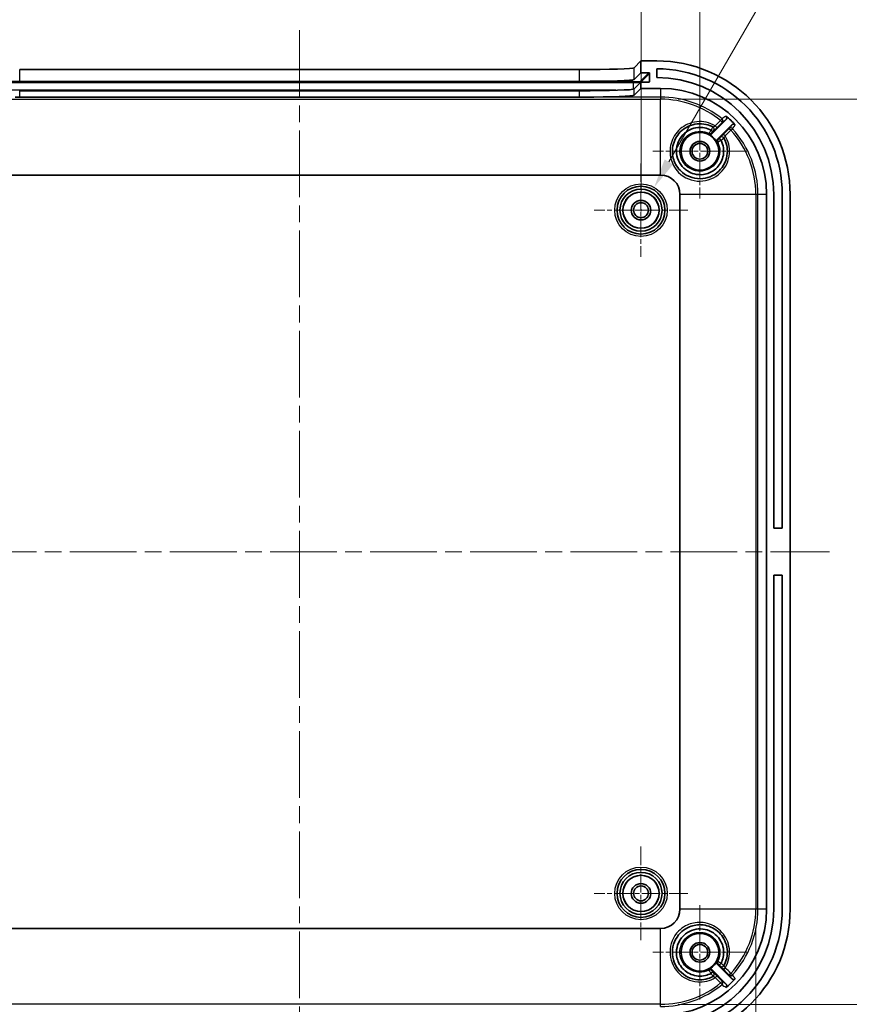
# Model space of a CAD drawing. Units: millimetres. Extents: x 22 to 3385, y 12 to 574.
# Drawn here: x 1993 to 2099, y 340 to 465 of the extents above; entities that cross this region are included whole.
import ezdxf

# ---------------------------------------------------------------- set-up
doc = ezdxf.new("R2010")
doc.units = ezdxf.units.MM
doc.header["$LTSCALE"] = 1.5
doc.linetypes.add('CHAIN', pattern=[0.3543, 0.2362, -0.0295, 0.0591, -0.0295])
doc.layers.get('Defpoints').update_dxf_attribs({"lineweight": 25})
for name, color, linetype, lineweight in [('Center Mark (ISO)', 131, 'Continuous', 18), ('Centerline (ISO)', 131, 'Continuous', 18), ('Dimension (ISO)', 7, 'Continuous', 18), ('Visible (ISO)', 7, 'Continuous', 35), ('Visible Narrow (ISO)', 7, 'Continuous', 25)]:
    doc.layers.add(name, color=color, linetype=linetype, lineweight=lineweight)
doc.styles.add('Note Text (TK)', font='MS PGothic.ttf')
doc.dimstyles.new('Default - Method 1b (TK)', dxfattribs={"dimscale": 1.5, "dimtxt": 2.5, "dimasz": 2.5, "dimexe": 1, "dimexo": 1.5, "dimgap": 1, "dimtad": 1, "dimtoh": 1, "dimrnd": 1e-08, "dimdsep": 46, "dimtxsty": 'Note Text (TK)', "dimcen": 0.09, "dimdle": 5, "dimclrd": 100, "dimclre": 100, "dimclrt": 7, "dimadec": 1, "dimazin": 1, "dimtfac": 1, "dimtmove": 0, "dimatfit": 3, "dimfxl": 1, "dimtolj": 1, "dimlwd": -1, "dimlwe": -1, "dimarcsym": 0})

# ---------------------------------------------------------------- blocks, each defined once
blk = doc.blocks.new('*D49')
at = {"layer": 'Defpoints', "color": 0}
for p in [(2071.97, 472.06), (1984.97, 440.74), (2071.97, 440.74)]:
    blk.add_point(p, dxfattribs=at)
at = {"layer": 'Dimension (ISO)', "color": 100}
for p, q in [((1984.97, 442.99), (1984.97, 473.56)), ((2071.97, 442.99), (2071.97, 473.56)), ((1988.72, 472.06), (2068.22, 472.06))]:
    blk.add_line(p, q, dxfattribs=at)
for points in [[(1988.72, 472.68), (1988.72, 471.43), (1984.97, 472.06)], [(2068.22, 472.68), (2068.22, 471.43), (2071.97, 472.06)]]:
    blk.add_solid(points, dxfattribs=at)
at = {"layer": 'Dimension (ISO)', "color": 7, "insert": (2026.04, 475.43), "char_height": 3.75, "attachment_point": 4, "style": 'Note Text (TK)'}
blk.add_mtext('\\A1;87', dxfattribs=at)
blk = doc.blocks.new('*D50')
at = {"layer": 'Defpoints', "color": 0}
for p in [(2079.47, 486.92), (1977.47, 448.24), (2079.47, 448.24)]:
    blk.add_point(p, dxfattribs=at)
at = {"layer": 'Dimension (ISO)', "color": 100}
for p, q in [((1977.47, 450.49), (1977.47, 488.42)), ((2079.47, 450.49), (2079.47, 488.42)), ((1981.22, 486.92), (2075.72, 486.92))]:
    blk.add_line(p, q, dxfattribs=at)
for points in [[(1981.22, 487.55), (1981.22, 486.3), (1977.47, 486.92)], [(2075.72, 487.55), (2075.72, 486.3), (2079.47, 486.92)]]:
    blk.add_solid(points, dxfattribs=at)
at = {"layer": 'Dimension (ISO)', "color": 7, "insert": (2024.8, 490.3), "char_height": 3.75, "attachment_point": 4, "style": 'Note Text (TK)'}
blk.add_mtext('\\A1;102', dxfattribs=at)
blk = doc.blocks.new('*D51')
at = {"layer": 'Defpoints', "color": 0}
for p in [(1970.34, 351.74), (2086.59, 351.74), (2086.59, 308.62)]:
    blk.add_point(p, dxfattribs=at)
at = {"layer": 'Dimension (ISO)', "color": 100}
for p, q in [((1970.34, 349.49), (1970.34, 307.12)), ((2086.59, 349.49), (2086.59, 307.12)), ((1974.09, 308.62), (2082.84, 308.62))]:
    blk.add_line(p, q, dxfattribs=at)
for points in [[(1974.09, 309.24), (1974.09, 307.99), (1970.34, 308.62)], [(2082.84, 309.24), (2082.84, 307.99), (2086.59, 308.62)]]:
    blk.add_solid(points, dxfattribs=at)
at = {"layer": 'Dimension (ISO)', "color": 7, "insert": (1999.03, 312.59), "char_height": 3.75, "attachment_point": 4, "style": 'Note Text (TK)'}
blk.add_mtext('\\A1; 有効寸法 / Max dim. 116', dxfattribs=at)
blk = doc.blocks.new('*D52')
at = {"layer": 'Defpoints', "color": 0}
for p in [(2074.47, 454.86), (2074.47, 339.61), (2119.67, 339.61)]:
    blk.add_point(p, dxfattribs=at)
at = {"layer": 'Dimension (ISO)', "color": 100}
for p, q in [((2076.72, 454.86), (2121.17, 454.86)), ((2119.67, 451.11), (2119.67, 343.36)), ((2076.72, 339.61), (2121.17, 339.61))]:
    blk.add_line(p, q, dxfattribs=at)
for points in [[(2119.04, 451.11), (2120.29, 451.11), (2119.67, 454.86)], [(2119.04, 343.36), (2120.29, 343.36), (2119.67, 339.61)]]:
    blk.add_solid(points, dxfattribs=at)
at = {"layer": 'Dimension (ISO)', "color": 7, "insert": (2115.7, 367.79), "char_height": 3.75, "attachment_point": 4, "rotation": 90, "style": 'Note Text (TK)'}
blk.add_mtext('\\A1; 有効寸法 / Max dim. 115', dxfattribs=at)
blk = doc.blocks.new('*D54')
at = {"layer": 'Defpoints', "color": 0}
for p in [(2073.64, 443.64), (2070.29, 437.84)]:
    blk.add_point(p, dxfattribs=at)
at = {"layer": 'Dimension (ISO)', "color": 100}
for p, q in [((2090.67, 473.13), (2075.52, 446.89)), ((2162.78, 473.13), (2090.67, 473.13)), ((2071.83, 440.74), (2072.1, 440.74)), ((2071.97, 440.6), (2071.97, 440.87))]:
    blk.add_line(p, q, dxfattribs=at)
blk.add_solid([(2074.97, 447.2), (2076.06, 446.57), (2073.64, 443.64)], dxfattribs=at)
at = {"layer": 'Dimension (ISO)', "color": 7, "insert": (2107.92, 477.17), "char_height": 3.75, "attachment_point": 4, "style": 'Note Text (TK)'}
blk.add_mtext('\\A1; 4-M2.3用基板取付ボス', dxfattribs=at)

msp = doc.modelspace()

# ---------------------------------------------------------------- linework, layer by layer
at = {"layer": 'Center Mark (ISO)', "linetype": 'CHAIN', "ltscale": 6.667144}
for p, q in [((2079.4661, 454.2384), (2079.4661, 442.2384)), ((2085.4661, 448.2384), (2073.4661, 448.2384)), ((2079.4661, 352.2384), (2079.4661, 340.2384)), ((2085.4661, 346.2384), (2073.4661, 346.2384))]:
    msp.add_line(p, q, dxfattribs=at)
at = {"layer": 'Center Mark (ISO)', "linetype": 'CHAIN', "ltscale": 6.611584}
for p, q in [((2071.9661, 446.6884), (2071.9661, 434.7884)), ((2077.9161, 440.7384), (2066.0161, 440.7384)), ((2071.9661, 359.6884), (2071.9661, 347.7884)), ((2077.9161, 353.7384), (2066.0161, 353.7384))]:
    msp.add_line(p, q, dxfattribs=at)
at = {"layer": 'Centerline (ISO)', "linetype": 'CHAIN', "ltscale": 23.990969}
for p, q in [((2028.4661, 463.6384), (2028.4661, 330.8384)), ((1960.9661, 397.2384), (2095.9661, 397.2384))]:
    msp.add_line(p, q, dxfattribs=at)
at = {"layer": 'Visible (ISO)'}
for p, q in [((2071.102, 458.8743), (2071.9661, 459.7384)), ((2071.9661, 459.7384), (2071.9661, 458.2374)), ((2073.9661, 459.7384), (2071.9661, 459.7384)), ((1992.8259, 458.6384), (2064.1063, 458.6384)), ((2071.102, 457.3734), (2071.9661, 458.2374)), ((2071.9661, 458.2374), (2072.9667, 458.2374)), ((2073.0667, 458.1374), (2073.0654, 457.1368)), ((2073.9661, 457.6384), (2073.9661, 458.7384)), ((1992.8259, 457.1374), (2064.1063, 457.1374)), ((2071.9661, 457.0367), (2071.102, 456.1726)), ((2072.9653, 457.0367), (2071.9661, 457.0367)), ((2071.9661, 457.0367), (2071.9661, 456.2384)), ((2064.1063, 455.9367), (1992.8259, 455.9367)), ((2064.1063, 455.1375), (1992.8259, 455.1375)), ((2071.9661, 456.2384), (2071.102, 455.3743)), ((2071.9661, 456.2384), (2074.4661, 456.2384)), ((2080.9705, 450.4498), (2082.8011, 452.2804)), ((2083.5398, 451.6049), (2081.6776, 449.7427)), ((1982.4661, 445.2034), (2074.4661, 445.2034)), ((2076.9312, 442.7384), (2076.9312, 351.7384)), ((2087.9661, 442.7384), (2087.9661, 351.7384)), ((2088.8661, 400.2384), (2088.8661, 442.7384)), ((2089.9661, 442.7384), (2089.9661, 400.2384)), ((2090.9661, 351.7384), (2090.9661, 442.7384)), ((2088.8661, 400.2384), (2089.9661, 400.2384)), ((2089.9661, 394.2384), (2088.8661, 394.2384)), ((2088.8661, 351.7384), (2088.8661, 394.2384)), ((2089.9661, 394.2384), (2089.9661, 351.7384)), ((2074.4661, 349.2733), (1982.4661, 349.2733)), ((2082.8011, 342.1963), (2080.9705, 344.0269)), ((2081.6776, 344.734), (2083.5398, 342.8718))]:
    msp.add_line(p, q, dxfattribs=at)
for centre, radius in [((2079.4661, 448.2384), 2.4), ((2079.4661, 448.2384), 1.25), ((2079.4661, 448.2384), 1), ((2071.9661, 440.7384), 3.05), ((2071.9661, 440.7384), 2.68), ((2071.9661, 440.7384), 2.3), ((2071.9661, 440.7384), 1.25), ((2071.9661, 440.7384), 0.95), ((2071.9661, 353.7384), 3.05), ((2071.9661, 353.7384), 2.68), ((2071.9661, 353.7384), 2.3), ((2071.9661, 353.7384), 1.25), ((2071.9661, 353.7384), 0.95), ((2079.4661, 346.2384), 2.4), ((2079.4661, 346.2384), 1.25), ((2079.4661, 346.2384), 1)]:
    msp.add_circle(centre, radius, dxfattribs=at)
for centre, radius, start, end in [((2073.9661, 442.7384), 17, 0, 90), ((2073.9661, 442.7384), 16, 0, 90), ((2073.9661, 442.7384), 14.9, 0, 90), ((2074.4661, 442.7384), 13.5, 0, 90), ((2074.4661, 442.7384), 12.9936, 42.9847, 50.213724), ((2079.4661, 448.2384), 2.4466, 28.066111, 61.933889), ((2074.4661, 442.7384), 2.4651, 0, 90), ((2073.9661, 351.7384), 16, 270, 0), ((2073.9661, 351.7384), 14.9, 270, 0), ((2073.9661, 351.7384), 17, 270, 0), ((2074.4661, 351.7384), 13.5, 270, 0), ((2074.4661, 351.7384), 2.4651, 270, 0), ((2079.4661, 346.2384), 2.4466, 298.066111, 331.933889), ((2074.4661, 351.7384), 12.9936, 309.786276, 317.0153)]:
    msp.add_arc(centre, radius, start, end, dxfattribs=at)
for centre, major_axis, ratio, start_param, end_param in [((2064.1063, 458.8828), (-7, 0), 0.03492077, 1.57079633, 3.1066862), ((2072.9666, 458.1374), (0.0708, 0.0708), 0.99878277, 5.4977864, 7.06858273), ((2064.1063, 457.3819), (-7, 0), 0.03492077, 1.57079633, 3.1066862), ((2072.9654, 457.1368), (-0.0708, -0.0708), 0.99878277, 0.78539742, 2.35619375), ((2064.1063, 456.1812), (-7, 0), 0.03492077, 1.57079633, 3.1066862), ((2064.1063, 455.3828), (7, 0), 0.03492077, 4.79201073, 6.24827886)]:
    msp.add_ellipse(centre, major_axis=major_axis, ratio=ratio, start_param=start_param, end_param=end_param, dxfattribs=at)
for points in [[(1992.8259, 455.1375), (1992.6482, 455.1375), (1992.4601, 455.1386), (1992.2692, 455.1391)], [(2064.663, 455.1391), (2064.4721, 455.1386), (2064.284, 455.1375), (2064.1063, 455.1375)], [(2080.8892, 450.9203), (2080.8874, 450.9221), (2080.8854, 450.9236), (2080.8832, 450.9247)], [(2082.1513, 449.6565), (2082.1502, 449.6587), (2082.1487, 449.6607), (2082.1469, 449.6625)], [(2082.1469, 344.8142), (2082.1487, 344.816), (2082.1502, 344.818), (2082.1513, 344.8202)], [(2080.8832, 343.552), (2080.8854, 343.5531), (2080.8874, 343.5546), (2080.8892, 343.5564)]]:
    msp.add_open_spline(points, degree=3, dxfattribs=at)
for points, knots in [([(2082.8011, 452.2804), (2082.8287, 452.3081), (2082.8507, 452.3409), (2082.8809, 452.413), (2082.8888, 452.4517), (2082.8893, 452.5299), (2082.8819, 452.5686), (2082.8581, 452.6277), (2082.8461, 452.6494), (2082.817, 452.6893), (2082.8, 452.7074), (2082.7811, 452.7232)], [0, 0, 0, 0, 0.0117331498, 0.0117331498, 0.0234604312, 0.0234604312, 0.0351795291, 0.0351795291, 0.0425843216, 0.0425843216, 0.0499891041, 0.0499891041, 0.0499891041, 0.0499891041]), ([(2082.533, 449.9249), (2082.8547, 449.3399), (2083.004, 448.6609), (2082.8975, 447.1325), (2082.5044, 446.2982), (2081.2465, 445.1011), (2080.3826, 444.7495), (2078.5733, 444.727), (2077.6364, 445.1105), (2076.9765, 445.7782), (2076.7363, 446.0213), (2076.5321, 446.2998), (2076.117, 447.0844), (2075.977, 447.627), (2075.954, 448.8463), (2076.1412, 449.5226), (2076.8613, 450.6741), (2077.3982, 451.144), (2078.7074, 451.737), (2079.4949, 451.8184), (2080.5519, 451.582), (2080.8636, 451.4642), (2081.1526, 451.3052)], [1.30062724, 1.30062724, 1.30062724, 1.30062724, 1.51821591, 1.51821591, 1.80009894, 1.80009894, 2.0851828, 2.0851828, 2.39098003, 2.39098003, 2.39098003, 2.50230116, 2.50230116, 2.68041497, 2.68041497, 2.90056682, 2.90056682, 3.12391848, 3.12391848, 3.36933959, 3.36933959, 3.47681127, 3.47681127, 3.47681127, 3.47681127]), ([(2083.9714, 451.5975), (2083.9448, 451.626), (2083.9129, 451.6491), (2083.8419, 451.6817), (2083.8036, 451.691), (2083.7256, 451.6942), (2083.6866, 451.6882), (2083.6292, 451.6675), (2083.6095, 451.6577), (2083.5725, 451.6342), (2083.5553, 451.6204), (2083.5398, 451.6049)], [0, 0, 0, 0, 0.0117126608, 0.0117126608, 0.0234264699, 0.0234264699, 0.0351466538, 0.0351466538, 0.0417271671, 0.0417271671, 0.0483082696, 0.0483082696, 0.0483082696, 0.0483082696]), ([(2082.1513, 449.6565), (2082.2374, 449.4926), (2082.3084, 449.3207), (2082.5477, 448.5461), (2082.5399, 447.8911), (2082.1532, 446.7358), (2081.7935, 446.2318), (2080.914, 445.5575), (2080.4227, 445.3525), (2079.5184, 445.229), (2079.114, 445.2548), (2078.4329, 445.4383), (2078.1484, 445.5639), (2077.726, 445.8329), (2077.5732, 445.9519), (2077.4329, 446.0842), (2076.8367, 446.6461), (2076.4834, 447.4533), (2076.475, 449.0244), (2076.7745, 449.7803), (2077.7953, 450.8588), (2078.4911, 451.1955), (2079.7876, 451.3098), (2080.3744, 451.1921), (2080.8832, 450.9247)], [-2.73181507, -2.73181507, -2.73181507, -2.73181507, -2.67645442, -2.67645442, -2.48927779, -2.48927779, -2.31105467, -2.31105467, -2.15598191, -2.15598191, -2.03669518, -2.03669518, -1.94493616, -1.94493616, -1.88758676, -1.88758676, -1.88758676, -1.643884, -1.643884, -1.4154171, -1.4154171, -1.19762824, -1.19762824, -1.02567675, -1.02567675, -1.02567675, -1.02567675]), ([(2080.6172, 450.3972), (2080.6517, 450.3789), (2080.6894, 450.3674), (2080.7671, 450.3596), (2080.8064, 450.3633), (2080.8677, 450.3815), (2080.8905, 450.3915), (2080.9332, 450.4169), (2080.9529, 450.4323), (2080.9705, 450.4498)], [0, 0, 0, 0, 0.0117193247, 0.0117193247, 0.0234384569, 0.0234384569, 0.0308939622, 0.0308939622, 0.0383494915, 0.0383494915, 0.0383494915, 0.0383494915]), ([(2080.8892, 450.9203), (2080.9168, 450.8927), (2080.9438, 450.8653), (2080.9937, 450.8138), (2081.0161, 450.7902), (2081.0534, 450.75), (2081.0679, 450.7338), (2081.0866, 450.7114), (2081.091, 450.7051), (2081.0903, 450.7037), (2081.0903, 450.7037), (2081.0903, 450.7037)], [-0.0464980048, -0.0464980048, -0.0464980048, -0.0464980048, -0.0347947379, -0.0347947379, -0.0230775897, -0.0230775897, -0.0113358131, -0.0113358131, 0, 0, 0.000222561, 0.000222561, 0.000222561, 0.000222561]), ([(2081.6776, 449.7427), (2081.65, 449.7151), (2081.628, 449.6824), (2081.5979, 449.6103), (2081.59, 449.5716), (2081.5896, 449.5077), (2081.5925, 449.4829), (2081.6044, 449.4347), (2081.6133, 449.4114), (2081.625, 449.3895)], [0, 0, 0, 0, 0.0117193191, 0.0117193191, 0.0234384451, 0.0234384451, 0.0308939587, 0.0308939587, 0.0383494915, 0.0383494915, 0.0383494915, 0.0383494915]), ([(2082.1469, 449.6625), (2082.1193, 449.69), (2082.0919, 449.717), (2082.0405, 449.7668), (2082.0169, 449.7891), (2081.9769, 449.8262), (2081.9608, 449.8405), (2081.9388, 449.8588), (2081.9327, 449.863), (2081.9313, 449.8624), (2081.9313, 449.8624), (2081.9313, 449.8623)], [0, 0, 0, 0, 0.0116979269, 0.0116979269, 0.023409858, 0.023409858, 0.0351467778, 0.0351467778, 0.0463206499, 0.0463206499, 0.0465424034, 0.0465424034, 0.0465424034, 0.0465424034]), ([(2081.1526, 343.1715), (2080.5671, 342.8495), (2079.8873, 342.7001), (2078.3336, 342.8093), (2077.4768, 343.2248), (2076.2918, 344.5257), (2075.9593, 345.395), (2075.9733, 347.165), (2076.343, 348.0573), (2076.9765, 348.6985), (2077.2168, 348.9416), (2077.4929, 349.1492), (2078.2729, 349.5738), (2078.8142, 349.7201), (2080.0374, 349.7574), (2080.7199, 349.5757), (2081.8802, 348.8631), (2082.3542, 348.3305), (2082.9579, 347.0274), (2083.0461, 346.2413), (2082.8172, 345.1724), (2082.697, 344.8501), (2082.533, 344.5518)], [1.3051387, 1.3051387, 1.3051387, 1.3051387, 1.52291917, 1.52291917, 1.8128474, 1.8128474, 2.09736955, 2.09736955, 2.39097295, 2.39097295, 2.39097295, 2.50229408, 2.50229408, 2.6804079, 2.6804079, 2.90189113, 2.90189113, 3.12512612, 3.12512612, 3.3704275, 3.3704275, 3.48131578, 3.48131578, 3.48131578, 3.48131578]), ([(2080.8832, 343.552), (2080.6602, 343.4348), (2080.4226, 343.3457), (2079.5701, 343.143), (2078.9183, 343.1937), (2077.7916, 343.654), (2077.312, 344.0456), (2076.6973, 344.9651), (2076.5247, 345.466), (2076.4581, 346.3721), (2076.5084, 346.7721), (2076.7318, 347.4374), (2076.8736, 347.7125), (2077.166, 348.1161), (2077.2932, 348.2609), (2077.4329, 348.3925), (2078.001, 348.928), (2078.7785, 349.2324), (2080.3319, 349.2097), (2081.1002, 348.8783), (2082.1312, 347.8213), (2082.4359, 347.147), (2082.5311, 345.8899), (2082.4127, 345.3178), (2082.1513, 344.8202)], [-2.74949008, -2.74949008, -2.74949008, -2.74949008, -2.67418134, -2.67418134, -2.4873869, -2.4873869, -2.30917811, -2.30917811, -2.15479266, -2.15479266, -2.03603461, -2.03603461, -1.94468227, -1.94468227, -1.88758705, -1.88758705, -1.88758705, -1.65536023, -1.65536023, -1.42101358, -1.42101358, -1.21152721, -1.21152721, -1.04335216, -1.04335216, -1.04335216, -1.04335216]), ([(2081.625, 345.0873), (2081.6066, 345.0528), (2081.5951, 345.0151), (2081.5873, 344.9373), (2081.591, 344.8981), (2081.6092, 344.8368), (2081.6193, 344.8139), (2081.6447, 344.7712), (2081.66, 344.7516), (2081.6776, 344.734)], [0, 0, 0, 0, 0.0117193247, 0.0117193247, 0.0234384569, 0.0234384569, 0.0308939622, 0.0308939622, 0.0383494915, 0.0383494915, 0.0383494915, 0.0383494915]), ([(2081.9313, 344.6144), (2081.9313, 344.6143), (2081.9313, 344.6143), (2081.9327, 344.6137), (2081.9388, 344.6179), (2081.9608, 344.6362), (2081.9769, 344.6505), (2082.0169, 344.6876), (2082.0405, 344.71), (2082.0919, 344.7597), (2082.1193, 344.7867), (2082.1469, 344.8142)], [-0.0002218543, -0.0002218543, -0.0002218543, -0.0002218543, 0, 0, 0.0111789522, 0.0111789522, 0.022921208, 0.022921208, 0.0346384638, 0.0346384638, 0.046341709, 0.046341709, 0.046341709, 0.046341709]), ([(2080.9705, 344.0269), (2080.9429, 344.0545), (2080.9101, 344.0765), (2080.838, 344.1066), (2080.7994, 344.1145), (2080.7355, 344.1149), (2080.7107, 344.112), (2080.6624, 344.1001), (2080.6391, 344.0912), (2080.6172, 344.0795)], [0, 0, 0, 0, 0.0117193191, 0.0117193191, 0.0234384451, 0.0234384451, 0.0308939587, 0.0308939587, 0.0383494915, 0.0383494915, 0.0383494915, 0.0383494915]), ([(2080.8892, 343.5564), (2080.9168, 343.584), (2080.9438, 343.6114), (2080.9937, 343.6629), (2081.0161, 343.6865), (2081.0534, 343.7267), (2081.0679, 343.743), (2081.0866, 343.7654), (2081.091, 343.7717), (2081.0903, 343.773), (2081.0903, 343.773), (2081.0903, 343.773)], [0, 0, 0, 0, 0.0116978517, 0.0116978517, 0.0234095783, 0.0234095783, 0.035145922, 0.035145922, 0.0464764899, 0.0464764899, 0.046698948, 0.046698948, 0.046698948, 0.046698948]), ([(2083.5398, 342.8718), (2083.5674, 342.8441), (2083.6002, 342.8221), (2083.6724, 342.792), (2083.711, 342.7841), (2083.7892, 342.7836), (2083.8279, 342.791), (2083.8845, 342.8138), (2083.9038, 342.8241), (2083.9399, 342.8489), (2083.9565, 342.8632), (2083.9714, 342.8792)], [0, 0, 0, 0, 0.0117328234, 0.0117328234, 0.0234598922, 0.0234598922, 0.0351789626, 0.0351789626, 0.0417441972, 0.0417441972, 0.0483093764, 0.0483093764, 0.0483093764, 0.0483093764]), ([(2082.7811, 341.7536), (2082.8111, 341.7785), (2082.8359, 341.8091), (2082.8724, 341.8782), (2082.8838, 341.9159), (2082.8914, 341.9936), (2082.8876, 342.0329), (2082.8692, 342.094), (2082.8592, 342.1167), (2082.8338, 342.1592), (2082.8186, 342.1788), (2082.8011, 342.1963)], [0, 0, 0, 0, 0.0117128552, 0.0117128552, 0.0234260039, 0.0234260039, 0.0351451063, 0.0351451063, 0.0425661378, 0.0425661378, 0.0499879708, 0.0499879708, 0.0499879708, 0.0499879708])]:
    msp.add_open_spline(points, degree=3, knots=knots, dxfattribs=at)
at = {"layer": 'Visible Narrow (ISO)'}
for p, q in [((1992.8259, 457.1374), (1992.8259, 458.6384)), ((2064.1063, 458.6384), (2064.1063, 457.1374)), ((2071.102, 457.3734), (2071.102, 458.8743)), ((2072.9667, 458.2374), (2071.8604, 457.1311)), ((2071.9603, 457.031), (2073.0667, 458.1374)), ((2070.9609, 457.1008), (1985.9713, 457.1008)), ((1985.9713, 456.9974), (2070.9609, 456.9974)), ((2070.9609, 456.9974), (2070.9609, 457.1008)), ((2070.9609, 456.9974), (2070.9609, 456.1316)), ((2071.9603, 457.031), (2071.9603, 457.0309)), ((2073.0654, 457.1368), (2072.9654, 457.0367)), ((2068.7414, 455.998), (1988.1908, 455.998)), ((1992.8259, 455.1375), (1992.8259, 455.9367)), ((2064.1063, 455.9367), (2064.1063, 455.1375)), ((2074.4661, 455.1391), (2064.663, 455.1391)), ((2071.102, 455.3743), (2071.102, 456.1726)), ((2074.4661, 456.2384), (2074.4661, 455.1391)), ((2074.4661, 455.1391), (2074.4661, 454.862)), ((1982.4661, 454.862), (2074.4661, 454.862)), ((2074.4661, 445.2034), (2074.4661, 454.862)), ((2082.2882, 452.361), (2082.1134, 452.1459)), ((2083.4097, 450.9235), (2083.6141, 451.1106)), ((2086.5898, 442.7384), (2076.9312, 442.7384)), ((2086.8669, 442.7384), (2086.5898, 442.7384)), ((2086.5898, 442.7384), (2086.5898, 351.7384)), ((2087.9661, 442.7384), (2086.8669, 442.7384)), ((2086.8669, 351.7384), (2086.8669, 442.7384)), ((2086.5898, 351.7384), (2076.9312, 351.7384)), ((2086.8669, 351.7384), (2086.5898, 351.7384)), ((2087.9661, 351.7384), (2086.8669, 351.7384)), ((2074.4661, 339.6147), (2074.4661, 349.2733)), ((2083.6141, 343.3662), (2083.4097, 343.5532)), ((2082.1134, 342.3308), (2082.2882, 342.1157)), ((2074.4661, 339.6147), (1982.4661, 339.6147)), ((2074.4661, 339.3376), (2074.4661, 339.6147))]:
    msp.add_line(p, q, dxfattribs=at)
for centre, radius in [((2071.9661, 440.7384), 3.35), ((2071.9661, 440.7384), 2.3282), ((2071.9661, 353.7384), 3.35), ((2071.9661, 353.7384), 2.3282)]:
    msp.add_circle(centre, radius, dxfattribs=at)
for centre, radius, start, end in [((2074.4661, 442.7384), 12.4008, 50.892915, 90), ((2074.4661, 442.7384), 12.1237, 50.892915, 90), ((2074.4661, 442.7384), 12.1237, 0, 42.464662), ((2074.4661, 442.7384), 12.4008, 0, 42.464662), ((2074.4661, 351.7384), 12.1237, 317.535338, 0), ((2074.4661, 351.7384), 12.4008, 317.535338, 0), ((2074.4661, 351.7384), 12.1237, 270, 309.107085), ((2074.4661, 351.7384), 12.4008, 270, 309.107085)]:
    msp.add_arc(centre, radius, start, end, dxfattribs=at)
for centre, major_axis, ratio, start_param, end_param in [((2070.9609, 457.1322), (0.9, 0), 0.0348995, 4.71238898, 6.2483001), ((2070.9609, 457.0323), (1, 0), 0.0348995, 4.71238898, 6.2483001), ((2071.8604, 457.0312), (-0.0707, 0.0707), 0.99878277, 3.9263799, 5.49717623), ((2081.4169, 451.4467), (0.212, -0.2122), 0.07525236, 0.00525088, 1.5792724), ((2082.099, 452.1283), (0.212, -0.2122), 0.07532455, 0.00525091, 1.5786009), ((2082.099, 452.1283), (0.1791, -0.2407), 0.99935158, 0.14593723, 1.81933634), ((2080.7405, 450.7767), (0.2681, -0.1346), 0.99999344, 4.71238898, 5.96306775), ((2081.0068, 451.043), (0.1444, 0.2629), 0.99998513, 4.4293366, 6.28318531), ((2081.0081, 451.0423), (0.2121, 0.2121), 0.99998745, 4.71238898, 6.56579372), ((2082.6748, 450.1895), (-0.2122, 0.212), 0.07563611, 4.70869978, 6.27793428), ((2083.3929, 450.9081), (-0.241, 0.1786), 0.99936784, 4.5205347, 6.13537053), ((2083.3929, 450.9081), (-0.2122, 0.212), 0.07565048, 4.70900917, 6.27793428), ((2082.0045, 449.5128), (-0.2121, -0.2121), 0.99999344, 4.71238898, 5.96306115), ((2082.2701, 449.7803), (0.2629, 0.1446), 0.99998514, 0, 1.85341345), ((2082.2708, 449.7791), (0.2121, 0.2121), 0.99998745, 6.00012551, 7.85398163), ((2082.0045, 344.9639), (-0.1346, -0.2681), 0.99999344, 4.71238898, 5.96306115), ((2080.7405, 343.7), (-0.2121, 0.2121), 0.99999344, 4.71238898, 5.96306775), ((2081.0068, 343.4337), (0.1444, -0.2629), 0.99998513, 0, 1.85384871), ((2081.0081, 343.4344), (0.1446, -0.2629), 0.99998514, 0, 1.85340474), ((2082.2701, 344.6964), (0.2121, -0.2121), 0.99998745, 4.71238898, 6.56580243), ((2082.2708, 344.6976), (0.2629, -0.1444), 0.99998513, 4.42932918, 6.28318531), ((2082.6748, 344.2872), (-0.2122, -0.212), 0.07563611, 0.00525103, 1.57448552), ((2083.3929, 343.5686), (-0.2122, -0.212), 0.07565043, 0.00525104, 1.57417615), ((2081.4169, 343.03), (0.212, 0.2122), 0.07525236, 4.70391291, 6.27793443), ((2082.099, 342.3484), (0.212, 0.2122), 0.07532455, 4.70458441, 6.2779344), ((2082.099, 342.3484), (0.1791, 0.2407), 0.99935158, 4.46384898, 6.13724808), ((2083.3929, 343.5686), (-0.241, -0.1786), 0.99936784, 0.14781478, 1.76265061)]:
    msp.add_ellipse(centre, major_axis=major_axis, ratio=ratio, start_param=start_param, end_param=end_param, dxfattribs=at)
for points, knots in [([(2082.7811, 452.7232), (2082.7622, 452.7093), (2082.7434, 452.6955), (2082.7246, 452.6816), (2082.6593, 452.6337), (2082.594, 452.5857), (2082.4485, 452.4788), (2082.3684, 452.4199), (2082.2882, 452.361)], [-1.8708847, -1.8708847, -1.8708847, -1.8708847, -1.67591873, -1.67591873, -1.67591873, -1.00000073, -1.00000073, -0.17200399, -0.17200399, -0.17200399, -0.17200399]), ([(2081.4311, 451.4645), (2081.0773, 451.6802), (2080.6877, 451.8374), (2079.4865, 452.1052), (2078.6329, 452.0162), (2077.214, 451.3714), (2076.6322, 450.861), (2075.8516, 449.6104), (2075.6487, 448.8761), (2075.6725, 447.5526), (2075.8231, 446.9636), (2076.2699, 446.1135), (2076.4898, 445.8122), (2076.7488, 445.5497), (2077.4604, 444.8287), (2078.4757, 444.4175), (2080.4393, 444.4444), (2081.3774, 444.8254), (2082.7438, 446.1232), (2083.1713, 447.0276), (2083.2925, 448.7421), (2083.0988, 449.538), (2082.6917, 450.2048)], [-3.49392869, -3.49392869, -3.49392869, -3.49392869, -3.36933959, -3.36933959, -3.12391848, -3.12391848, -2.90056682, -2.90056682, -2.68041497, -2.68041497, -2.50230116, -2.50230116, -2.39098003, -2.39098003, -2.39098003, -2.0851828, -2.0851828, -1.80009894, -1.80009894, -1.51821591, -1.51821591, -1.28321232, -1.28321232, -1.28321232, -1.28321232]), ([(2081.4311, 451.4645), (2081.4124, 451.4525), (2081.3936, 451.4407), (2081.3456, 451.411), (2081.3169, 451.3937), (2081.256, 451.3583), (2081.2255, 451.3414), (2081.1718, 451.3129), (2081.1539, 451.3045), (2081.1526, 451.3052)], [0, 0, 0, 0, 0.0123807398, 0.0123807398, 0.0321899234, 0.0321899234, 0.0579418621, 0.0579418621, 0.0913276089, 0.0913276089, 0.0913276089, 0.0913276089]), ([(2082.3112, 451.9162), (2082.3909, 451.9755), (2082.4706, 452.0348), (2082.6152, 452.1423), (2082.6802, 452.1906), (2082.7452, 452.2389), (2082.7638, 452.2527), (2082.7824, 452.2666), (2082.8011, 452.2804)], [0.17200399, 0.17200399, 0.17200399, 0.17200399, 1.00000073, 1.00000073, 1.67591873, 1.67591873, 1.67591873, 1.86999422, 1.86999422, 1.86999422, 1.86999422]), ([(2083.5398, 451.6049), (2083.5261, 451.5865), (2083.5124, 451.568), (2083.4987, 451.5495), (2083.4512, 451.4853), (2083.4035, 451.421), (2083.2976, 451.2779), (2083.2392, 451.1991), (2083.1808, 451.1203)], [1.48182231, 1.48182231, 1.48182231, 1.48182231, 1.67604881, 1.67604881, 1.67604881, 2.35187924, 2.35187924, 3.17978627, 3.17978627, 3.17978627, 3.17978627]), ([(2083.6141, 451.1106), (2083.6722, 451.1897), (2083.7302, 451.2689), (2083.8357, 451.4125), (2083.8831, 451.4771), (2083.9304, 451.5416), (2083.9441, 451.5602), (2083.9578, 451.5788), (2083.9714, 451.5975)], [-3.17978627, -3.17978627, -3.17978627, -3.17978627, -2.35187924, -2.35187924, -1.67604881, -1.67604881, -1.67604881, -1.48093185, -1.48093185, -1.48093185, -1.48093185]), ([(2081.7364, 449.3782), (2081.9126, 449.0274), (2082.0064, 448.6354), (2082.0071, 447.7426), (2081.8574, 447.2478), (2081.3492, 446.4788), (2081.0198, 446.1817), (2080.2794, 445.7962), (2079.8753, 445.6966), (2079.0928, 445.6956), (2078.7204, 445.7791), (2078.0476, 446.0959), (2077.7455, 446.3296), (2077.2982, 446.8695), (2077.1378, 447.1654), (2076.9611, 447.7301), (2076.9217, 447.9941), (2076.9255, 448.4258), (2076.9434, 448.5916), (2076.9768, 448.7526), (2077.0101, 448.9136), (2077.0595, 449.0728), (2077.2273, 449.4702), (2077.3681, 449.6967), (2077.7539, 450.1444), (2078.0155, 450.3502), (2078.6929, 450.6971), (2079.1336, 450.7943), (2079.9266, 450.7624), (2080.2847, 450.67), (2080.6059, 450.5086)], [-1.74692757, -1.74692757, -1.74692757, -1.74692757, -1.60595723, -1.60595723, -1.42903476, -1.42903476, -1.27536517, -1.27536517, -1.13031666, -1.13031666, -0.99642097, -0.99642097, -0.86381138, -0.86381138, -0.74623876, -0.74623876, -0.65152963, -0.65152963, -0.59233642, -0.59233642, -0.59233642, -0.53316204, -0.53316204, -0.43848304, -0.43848304, -0.32093845, -0.32093845, -0.16536143, -0.16536143, -0.03677392, -0.03677392, -0.03677392, -0.03677392]), ([(2080.8892, 450.9203), (2080.8484, 450.8617), (2080.8079, 450.803), (2080.742, 450.7068), (2080.7152, 450.6675), (2080.6921, 450.6335), (2080.6719, 450.6038), (2080.6545, 450.5782), (2080.6189, 450.5261), (2080.6067, 450.5087), (2080.6059, 450.5086)], [0.0000467454, 0.0000467454, 0.0000467454, 0.0000467454, 0.0089484905, 0.0089484905, 0.0159492644, 0.0159492644, 0.0159492644, 0.0220825954, 0.0220825954, 0.0318985288, 0.0318985288, 0.0318985288, 0.0318985288]), ([(2080.6059, 450.5086), (2080.609, 450.4806), (2080.6119, 450.4526), (2080.6155, 450.4154), (2080.6164, 450.4063), (2080.6172, 450.3972)], [-2.71041564, -2.71041564, -2.71041564, -2.71041564, -1.35520782, -1.35520782, -0.92001963, -0.92001963, -0.92001963, -0.92001963]), ([(2081.1513, 451.306), (2081.1514, 451.3059), (2081.1498, 451.3034), (2081.1412, 451.2909), (2081.1315, 451.2772), (2081.1006, 451.2336), (2081.0767, 451.2), (2081.012, 451.1087), (2080.9683, 451.0467), (2080.9097, 450.9628), (2080.8965, 450.9438), (2080.8832, 450.9247)], [0, 0, 0, 0, 0.0037532802, 0.0037532802, 0.0097585286, 0.0097585286, 0.0175653515, 0.0175653515, 0.0277142213, 0.0277142213, 0.0306174417, 0.0306174417, 0.0306174417, 0.0306174417]), ([(2080.9527, 450.5646), (2080.9526, 450.5648), (2080.9587, 450.5712), (2080.9771, 450.5899), (2080.9862, 450.5991), (2080.9967, 450.6097), (2081.0088, 450.6219), (2081.0227, 450.6359), (2081.0544, 450.6677), (2081.0722, 450.6856), (2081.0903, 450.7037)], [-0.0318985288, -0.0318985288, -0.0318985288, -0.0318985288, -0.0220825954, -0.0220825954, -0.0159492644, -0.0159492644, -0.0159492644, -0.0089484905, -0.0089484905, -0.0012704227, -0.0012704227, -0.0012704227, -0.0012704227]), ([(2080.9705, 450.4498), (2080.9691, 450.4592), (2080.9677, 450.4685), (2080.9619, 450.5069), (2080.9573, 450.5358), (2080.9527, 450.5646)], [0.92001963, 0.92001963, 0.92001963, 0.92001963, 1.35520782, 1.35520782, 2.71041564, 2.71041564, 2.71041564, 2.71041564]), ([(2081.0903, 450.7037), (2081.0941, 450.7075), (2081.0979, 450.7113), (2081.1251, 450.7384), (2081.1474, 450.7606), (2081.1804, 450.7933), (2081.1925, 450.8053), (2081.2084, 450.8209), (2081.2134, 450.8257), (2081.218, 450.8301), (2081.2189, 450.8309), (2081.219, 450.8309)], [-0.029346089, -0.029346089, -0.029346089, -0.029346089, -0.0277142213, -0.0277142213, -0.0175653515, -0.0175653515, -0.0097585286, -0.0097585286, -0.0037532802, -0.0037532802, 0, 0, 0, 0]), ([(2081.2202, 450.8302), (2081.2207, 450.8299), (2081.2447, 450.8531), (2081.3206, 450.9278), (2081.3647, 450.9713), (2081.4547, 451.0607), (2081.4978, 451.1036), (2081.571, 451.1767), (2081.6, 451.2055), (2081.6291, 451.2346)], [-0.0913276089, -0.0913276089, -0.0913276089, -0.0913276089, -0.0579418621, -0.0579418621, -0.0321899234, -0.0321899234, -0.0123807398, -0.0123807398, 0, 0, 0, 0]), ([(2082.4627, 450.4016), (2082.4433, 450.3822), (2082.4241, 450.3629), (2082.3349, 450.2735), (2082.2683, 450.2067), (2082.1705, 450.108), (2082.1346, 450.0717), (2082.0881, 450.0242), (2082.0735, 450.0092), (2082.0604, 449.9954), (2082.0579, 449.9926), (2082.058, 449.9924)], [-0.0914211634, -0.0914211634, -0.0914211634, -0.0914211634, -0.0831778587, -0.0831778587, -0.0527183612, -0.0527183612, -0.0292879784, -0.0292879784, -0.0112646071, -0.0112646071, 0, 0, 0, 0]), ([(2082.533, 449.9249), (2082.5327, 449.9254), (2082.5334, 449.9277), (2082.5379, 449.9384), (2082.5432, 449.9495), (2082.5606, 449.9836), (2082.5744, 450.0092), (2082.6127, 450.0769), (2082.6393, 450.1216), (2082.6758, 450.1798), (2082.6837, 450.1923), (2082.6917, 450.2048)], [0, 0, 0, 0, 0.0112646071, 0.0112646071, 0.0292879784, 0.0292879784, 0.0527183612, 0.0527183612, 0.0831778587, 0.0831778587, 0.0914211634, 0.0914211634, 0.0914211634, 0.0914211634]), ([(2081.625, 449.3895), (2081.6332, 449.3887), (2081.6414, 449.3879), (2081.6786, 449.3843), (2081.7075, 449.3813), (2081.7364, 449.3782)], [-1.79089193, -1.79089193, -1.79089193, -1.79089193, -1.39745198, -1.39745198, 0, 0, 0, 0]), ([(2081.7924, 449.7249), (2081.7627, 449.7297), (2081.7329, 449.7344), (2081.6945, 449.7402), (2081.686, 449.7415), (2081.6776, 449.7427)], [0, 0, 0, 0, 1.39745198, 1.39745198, 1.79089193, 1.79089193, 1.79089193, 1.79089193]), ([(2081.7364, 449.3782), (2081.7364, 449.3792), (2081.7537, 449.3916), (2081.8055, 449.4275), (2081.831, 449.4449), (2081.8606, 449.4652), (2081.8945, 449.4884), (2081.9337, 449.5153), (2082.0297, 449.5812), (2082.0883, 449.6217), (2082.1469, 449.6625)], [0, 0, 0, 0, 0.009811347, 0.009811347, 0.0159298758, 0.0159298758, 0.0159298758, 0.0229176011, 0.0229176011, 0.031812877, 0.031812877, 0.031812877, 0.031812877]), ([(2081.9313, 449.8623), (2081.9132, 449.8443), (2081.8953, 449.8265), (2081.8636, 449.7949), (2081.8496, 449.7809), (2081.8374, 449.7689), (2081.8268, 449.7584), (2081.8176, 449.7494), (2081.7989, 449.731), (2081.7926, 449.7249), (2081.7924, 449.7249)], [-0.0305885664, -0.0305885664, -0.0305885664, -0.0305885664, -0.0229176011, -0.0229176011, -0.0159298758, -0.0159298758, -0.0159298758, -0.009811347, -0.009811347, 0, 0, 0, 0]), ([(2082.0587, 449.9912), (2082.0587, 449.9911), (2082.0567, 449.989), (2082.0464, 449.9783), (2082.0351, 449.9668), (2082.0008, 449.9321), (2081.9754, 449.9065), (2081.9425, 449.8736), (2081.9369, 449.868), (2081.9313, 449.8623)], [-0.0306564709, -0.0306564709, -0.0306564709, -0.0306564709, -0.0248923269, -0.0248923269, -0.0156696965, -0.0156696965, -0.0036802769, -0.0036802769, -0.001272395, -0.001272395, -0.001272395, -0.001272395]), ([(2082.1513, 449.6565), (2082.1755, 449.6732), (2082.1995, 449.6899), (2082.2995, 449.7597), (2082.3706, 449.8098), (2082.4667, 449.8776), (2082.4985, 449.9), (2082.5277, 449.92), (2082.5335, 449.9238), (2082.5337, 449.9235)], [0, 0, 0, 0, 0.0036802769, 0.0036802769, 0.0156696965, 0.0156696965, 0.0248923269, 0.0248923269, 0.0306564709, 0.0306564709, 0.0306564709, 0.0306564709]), ([(2082.6917, 344.2719), (2082.9141, 344.6361), (2083.0743, 345.0383), (2083.3337, 346.2536), (2083.2371, 347.1057), (2082.5806, 348.5183), (2082.0657, 349.0956), (2080.8056, 349.8683), (2080.0646, 350.0654), (2078.7371, 350.0269), (2078.1501, 349.8698), (2077.306, 349.4131), (2077.0079, 349.1894), (2076.7488, 348.927), (2076.0657, 348.2347), (2075.6682, 347.2665), (2075.6547, 345.345), (2076.0149, 344.4011), (2077.2991, 342.9881), (2078.2278, 342.5364), (2079.9687, 342.4124), (2080.7643, 342.6056), (2081.4311, 343.0122)], [-3.49873077, -3.49873077, -3.49873077, -3.49873077, -3.3704275, -3.3704275, -3.12512612, -3.12512612, -2.90189113, -2.90189113, -2.6804079, -2.6804079, -2.50229408, -2.50229408, -2.39097295, -2.39097295, -2.39097295, -2.09736955, -2.09736955, -1.8128474, -1.8128474, -1.52291917, -1.52291917, -1.28802135, -1.28802135, -1.28802135, -1.28802135]), ([(2080.6059, 343.9681), (2080.2317, 343.7801), (2079.8104, 343.6862), (2078.8795, 343.7144), (2078.3772, 343.8876), (2077.6334, 344.4298), (2077.3597, 344.7566), (2076.9853, 345.5298), (2076.8995, 345.979), (2076.9574, 346.8068), (2077.0782, 347.1956), (2077.4556, 347.8337), (2077.6973, 348.0985), (2078.2329, 348.4833), (2078.5159, 348.6169), (2079.0711, 348.7639), (2079.336, 348.7912), (2079.7671, 348.7681), (2079.9319, 348.7428), (2080.0912, 348.7023), (2080.2505, 348.6618), (2080.4073, 348.6053), (2080.7969, 348.42), (2081.0164, 348.2697), (2081.4336, 347.876), (2081.6187, 347.6232), (2081.9128, 347.016), (2082.0008, 346.6468), (2082.0125, 345.8782), (2081.9217, 345.4751), (2081.7428, 345.1113), (2081.7396, 345.1049), (2081.7364, 345.0985)], [-1.74606889, -1.74606889, -1.74606889, -1.74606889, -1.59573628, -1.59573628, -1.41437588, -1.41437588, -1.26562843, -1.26562843, -1.10772478, -1.10772478, -0.96705137, -0.96705137, -0.84200966, -0.84200966, -0.7318864, -0.7318864, -0.63719302, -0.63719302, -0.57800965, -0.57800965, -0.57800965, -0.51883867, -0.51883867, -0.4241651, -0.4241651, -0.31400298, -0.31400298, -0.18200844, -0.18200844, -0.03909488, -0.03909488, -0.03653863, -0.03653863, -0.03653863, -0.03653863]), ([(2081.7364, 345.0985), (2081.7084, 345.0955), (2081.6803, 345.0926), (2081.6431, 345.089), (2081.6341, 345.0881), (2081.625, 345.0873)], [-2.71091156, -2.71091156, -2.71091156, -2.71091156, -1.35545578, -1.35545578, -0.92001963, -0.92001963, -0.92001963, -0.92001963]), ([(2082.1469, 344.8142), (2082.0883, 344.855), (2082.0297, 344.8955), (2081.9337, 344.9615), (2081.8945, 344.9883), (2081.8606, 345.0115), (2081.831, 345.0318), (2081.8055, 345.0492), (2081.7537, 345.0851), (2081.7364, 345.0975), (2081.7364, 345.0985)], [0.0000468746, 0.0000468746, 0.0000468746, 0.0000468746, 0.0089421507, 0.0089421507, 0.0159298758, 0.0159298758, 0.0159298758, 0.0220484046, 0.0220484046, 0.0318597516, 0.0318597516, 0.0318597516, 0.0318597516]), ([(2082.5337, 344.5532), (2082.5336, 344.553), (2082.5311, 344.5545), (2082.5185, 344.563), (2082.5047, 344.5725), (2082.4609, 344.6032), (2082.4273, 344.6269), (2082.3359, 344.6913), (2082.2739, 344.7349), (2082.1897, 344.7936), (2082.1706, 344.8069), (2082.1513, 344.8202)], [0, 0, 0, 0, 0.0037549406, 0.0037549406, 0.0097628454, 0.0097628454, 0.0175731218, 0.0175731218, 0.027726481, 0.027726481, 0.0306564709, 0.0306564709, 0.0306564709, 0.0306564709]), ([(2080.6172, 344.0795), (2080.6164, 344.0713), (2080.6157, 344.0631), (2080.612, 344.0259), (2080.6091, 343.9969), (2080.6059, 343.9681)], [-1.79039601, -1.79039601, -1.79039601, -1.79039601, -1.39729439, -1.39729439, 0, 0, 0, 0]), ([(2080.6059, 343.9681), (2080.6067, 343.968), (2080.6189, 343.9506), (2080.6545, 343.8985), (2080.6719, 343.8729), (2080.6921, 343.8432), (2080.7152, 343.8092), (2080.742, 343.7699), (2080.8079, 343.6737), (2080.8484, 343.615), (2080.8892, 343.5564)], [0, 0, 0, 0, 0.0098159334, 0.0098159334, 0.0159492644, 0.0159492644, 0.0159492644, 0.0229500385, 0.0229500385, 0.0318517835, 0.0318517835, 0.0318517835, 0.0318517835]), ([(2080.8832, 343.552), (2080.906, 343.5192), (2080.9286, 343.4868), (2080.9784, 343.4157), (2081.0052, 343.3777), (2081.0446, 343.3219), (2081.0589, 343.3018), (2081.0718, 343.2836), (2081.0919, 343.2553), (2081.1089, 343.2314), (2081.1413, 343.1857), (2081.1516, 343.1709), (2081.1513, 343.1708)], [0, 0, 0, 0, 0.0049869323, 0.0049869323, 0.0113388022, 0.0113388022, 0.0153087208, 0.0153087208, 0.0153087208, 0.0214532955, 0.0214532955, 0.0306174417, 0.0306174417, 0.0306174417, 0.0306174417]), ([(2081.0903, 343.773), (2081.0722, 343.7911), (2081.0544, 343.809), (2081.0227, 343.8408), (2081.0088, 343.8548), (2080.9967, 343.867), (2080.9862, 343.8776), (2080.9771, 343.8868), (2080.9587, 343.9056), (2080.9526, 343.9119), (2080.9527, 343.9121)], [-0.0306281061, -0.0306281061, -0.0306281061, -0.0306281061, -0.0229500385, -0.0229500385, -0.0159492644, -0.0159492644, -0.0159492644, -0.0098159334, -0.0098159334, 0, 0, 0, 0]), ([(2080.9527, 343.9121), (2080.9575, 343.9418), (2080.9621, 343.9716), (2080.968, 344.01), (2080.9692, 344.0184), (2080.9705, 344.0269)], [0, 0, 0, 0, 1.39729439, 1.39729439, 1.79039601, 1.79039601, 1.79039601, 1.79039601]), ([(2081.219, 343.6458), (2081.2188, 343.6457), (2081.2134, 343.6509), (2081.1968, 343.6672), (2081.1881, 343.6758), (2081.1779, 343.6859), (2081.1713, 343.6924), (2081.164, 343.6996), (2081.1439, 343.7196), (2081.1302, 343.7332), (2081.1076, 343.7558), (2081.099, 343.7644), (2081.0903, 343.773)], [-0.0306174417, -0.0306174417, -0.0306174417, -0.0306174417, -0.0214532955, -0.0214532955, -0.0153087208, -0.0153087208, -0.0153087208, -0.0113388022, -0.0113388022, -0.0049869323, -0.0049869323, -0.0012713527, -0.0012713527, -0.0012713527, -0.0012713527]), ([(2081.6291, 343.2421), (2081.6098, 343.2613), (2081.5906, 343.2805), (2081.5014, 343.3696), (2081.4345, 343.4361), (2081.3358, 343.534), (2081.2994, 343.5699), (2081.252, 343.6164), (2081.237, 343.631), (2081.2232, 343.6441), (2081.2204, 343.6466), (2081.2202, 343.6465)], [-0.0913275789, -0.0913275789, -0.0913275789, -0.0913275789, -0.0831378755, -0.0831378755, -0.0526930197, -0.0526930197, -0.0292738998, -0.0292738998, -0.0112591922, -0.0112591922, 0, 0, 0, 0]), ([(2081.6776, 344.734), (2081.6869, 344.7354), (2081.6963, 344.7368), (2081.7347, 344.7426), (2081.7636, 344.7471), (2081.7924, 344.7518)], [0.92001963, 0.92001963, 0.92001963, 0.92001963, 1.35545578, 1.35545578, 2.71091156, 2.71091156, 2.71091156, 2.71091156]), ([(2081.7924, 344.7518), (2081.7926, 344.7518), (2081.7989, 344.7457), (2081.8176, 344.7274), (2081.8268, 344.7183), (2081.8374, 344.7078), (2081.8496, 344.6958), (2081.8636, 344.6818), (2081.8953, 344.6503), (2081.9132, 344.6324), (2081.9313, 344.6144)], [-0.0318597516, -0.0318597516, -0.0318597516, -0.0318597516, -0.0220484046, -0.0220484046, -0.0159298758, -0.0159298758, -0.0159298758, -0.0089421507, -0.0089421507, -0.0012711852, -0.0012711852, -0.0012711852, -0.0012711852]), ([(2081.9313, 344.6144), (2081.9351, 344.6105), (2081.939, 344.6066), (2081.9662, 344.5794), (2081.9884, 344.5571), (2082.0211, 344.5241), (2082.0331, 344.512), (2082.0486, 344.4961), (2082.0535, 344.4911), (2082.0578, 344.4865), (2082.0587, 344.4856), (2082.0587, 344.4855)], [-0.0293840759, -0.0293840759, -0.0293840759, -0.0293840759, -0.027726481, -0.027726481, -0.0175731218, -0.0175731218, -0.0097628454, -0.0097628454, -0.0037549406, -0.0037549406, 0, 0, 0, 0]), ([(2082.058, 344.4843), (2082.0577, 344.4837), (2082.081, 344.4596), (2082.1558, 344.3835), (2082.1994, 344.3395), (2082.2888, 344.2495), (2082.3317, 344.2063), (2082.4048, 344.1331), (2082.4336, 344.1042), (2082.4627, 344.0751)], [-0.0914211912, -0.0914211912, -0.0914211912, -0.0914211912, -0.0579453718, -0.0579453718, -0.0321918732, -0.0321918732, -0.0123814897, -0.0123814897, 0, 0, 0, 0]), ([(2082.6917, 344.2719), (2082.6797, 344.2907), (2082.6678, 344.3094), (2082.6382, 344.3574), (2082.6209, 344.3862), (2082.5856, 344.4472), (2082.5687, 344.4779), (2082.5404, 344.5321), (2082.5321, 344.5503), (2082.533, 344.5518)], [0, 0, 0, 0, 0.0123814897, 0.0123814897, 0.0321918732, 0.0321918732, 0.0579453718, 0.0579453718, 0.0914211912, 0.0914211912, 0.0914211912, 0.0914211912]), ([(2081.1526, 343.1715), (2081.1531, 343.1717), (2081.1553, 343.171), (2081.1658, 343.1664), (2081.1768, 343.161), (2081.2106, 343.1434), (2081.236, 343.1296), (2081.3035, 343.0911), (2081.3482, 343.0644), (2081.4063, 343.028), (2081.4187, 343.0202), (2081.4311, 343.0122)], [0, 0, 0, 0, 0.0112591922, 0.0112591922, 0.0292738998, 0.0292738998, 0.0526930197, 0.0526930197, 0.0831378755, 0.0831378755, 0.0913275789, 0.0913275789, 0.0913275789, 0.0913275789]), ([(2082.8011, 342.1963), (2082.7824, 342.2101), (2082.7638, 342.224), (2082.7452, 342.2378), (2082.6802, 342.2861), (2082.6152, 342.3344), (2082.4706, 342.442), (2082.3909, 342.5012), (2082.3112, 342.5605)], [1.48184323, 1.48184323, 1.48184323, 1.48184323, 1.67591872, 1.67591872, 1.67591872, 2.35183672, 2.35183672, 3.17983346, 3.17983346, 3.17983346, 3.17983346]), ([(2083.1808, 343.3564), (2083.2392, 343.2776), (2083.2976, 343.1988), (2083.4035, 343.0557), (2083.4512, 342.9915), (2083.4987, 342.9272), (2083.5124, 342.9087), (2083.5261, 342.8903), (2083.5398, 342.8718)], [0.17231135, 0.17231135, 0.17231135, 0.17231135, 1.00021838, 1.00021838, 1.67604881, 1.67604881, 1.67604881, 1.8702753, 1.8702753, 1.8702753, 1.8702753]), ([(2083.9714, 342.8792), (2083.9578, 342.8979), (2083.9441, 342.9165), (2083.9304, 342.9351), (2083.8831, 342.9996), (2083.8357, 343.0642), (2083.7302, 343.2078), (2083.6722, 343.287), (2083.6141, 343.3662)], [-1.87116577, -1.87116577, -1.87116577, -1.87116577, -1.67604881, -1.67604881, -1.67604881, -1.00021838, -1.00021838, -0.17231135, -0.17231135, -0.17231135, -0.17231135]), ([(2082.2882, 342.1157), (2082.3684, 342.0568), (2082.4485, 341.9979), (2082.594, 341.8911), (2082.6593, 341.8431), (2082.7246, 341.7951), (2082.7434, 341.7812), (2082.7622, 341.7674), (2082.7811, 341.7536)], [-3.17983346, -3.17983346, -3.17983346, -3.17983346, -2.35183672, -2.35183672, -1.67591872, -1.67591872, -1.67591872, -1.48095275, -1.48095275, -1.48095275, -1.48095275])]:
    msp.add_open_spline(points, degree=3, knots=knots, dxfattribs=at)
for points in [[(2082.1134, 452.1459), (2081.886, 451.9188), (2081.6585, 451.6916), (2081.4311, 451.4645)], [(2081.6291, 451.2346), (2081.8564, 451.4618), (2082.0838, 451.689), (2082.3112, 451.9162)], [(2081.219, 450.8309), (2081.2194, 450.8307), (2081.2198, 450.8304), (2081.2202, 450.8302)], [(2083.1808, 451.1203), (2082.9414, 450.8807), (2082.7021, 450.6412), (2082.4627, 450.4016)], [(2082.6917, 450.2048), (2082.931, 450.4443), (2083.1703, 450.6839), (2083.4097, 450.9235)], [(2082.058, 449.9924), (2082.0582, 449.992), (2082.0584, 449.9916), (2082.0587, 449.9912)], [(2081.2202, 343.6465), (2081.2198, 343.6463), (2081.2194, 343.646), (2081.219, 343.6458)], [(2082.0587, 344.4855), (2082.0584, 344.4851), (2082.0582, 344.4847), (2082.058, 344.4843)], [(2082.4627, 344.0751), (2082.7021, 343.8355), (2082.9414, 343.596), (2083.1808, 343.3564)], [(2083.4097, 343.5532), (2083.1703, 343.7928), (2082.931, 344.0324), (2082.6917, 344.2719)], [(2081.4311, 343.0122), (2081.6585, 342.7851), (2081.886, 342.5579), (2082.1134, 342.3308)], [(2082.3112, 342.5605), (2082.0838, 342.7877), (2081.8564, 343.0149), (2081.6291, 343.2421)]]:
    msp.add_open_spline(points, degree=3, dxfattribs=at)

# ---------------------------------------------------------------- dimensions: what is measured, and where the dimension line sits
at = {"layer": 'Dimension (ISO)', "color": 100}
for base, p1, p2, picture, middle in [((2079.4661, 486.9222), (1977.4661, 448.2384), (2079.4661, 448.2384), '*D50', (2028.4661, 486.9222)), ((2071.9661, 472.0555), (1984.9661, 440.7384), (2071.9661, 440.7384), '*D49', (2028.4661, 472.0555))]:
    dim = msp.add_linear_dim(base=base, p1=p1, p2=p2, angle=180, dimstyle='Default - Method 1b (TK)', override={"dimtoh": 0, "dimdec": 2, "dimtp": 0, "dimtm": 0, "dimtdec": 2, "dimtofl": 0, "dimatfit": 1}, dxfattribs=at)
    dim.commit()
    dim.dimension.update_dxf_attribs({"geometry": picture, "text_midpoint": middle, "dimtype": 160})
dim = msp.add_diameter_dim_2p(p1=(2070.2911, 437.8372), p2=(2073.6411, 443.6395), text=' 4-M2.3用基板取付ボス', dimstyle='Default - Method 1b (TK)', override={"dimtih": 1, "dimdec": 2, "dimlfac": 1, "dimtp": 0, "dimtm": 0, "dimtdec": 2, "dimtofl": 0}, dxfattribs=at)
dim.commit()
dim.dimension.update_dxf_attribs({"geometry": '*D54', "text_midpoint": (2135.3491, 473.1307), "dimtype": 163})
for base, p1, p2, angle, text, picture, middle in [((2119.6686, 339.6147), (2074.4661, 454.862), (2074.4661, 339.6147), 90, ' 有効寸法 / Max dim. 115', '*D52', (2119.6686, 397.2384)), ((2086.5898, 308.6199), (1970.3424, 351.7384), (2086.5898, 351.7384), 180, ' 有効寸法 / Max dim. 116', '*D51', (2028.4661, 308.6199))]:
    dim = msp.add_linear_dim(base=base, p1=p1, p2=p2, angle=angle, text=text, dimstyle='Default - Method 1b (TK)', override={"dimtoh": 0, "dimdec": 2, "dimtp": 0, "dimtm": 0, "dimtdec": 2, "dimtofl": 0, "dimatfit": 1}, dxfattribs=at)
    dim.commit()
    dim.dimension.update_dxf_attribs({"geometry": picture, "text_midpoint": middle, "dimtype": 160})

doc.saveas('drawing.dxf')
